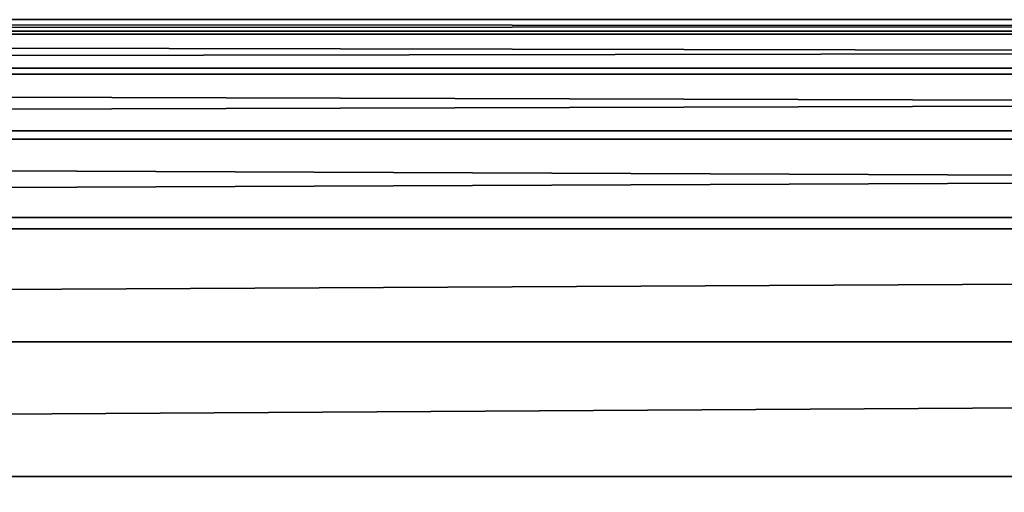
# Model space of a CAD drawing. Units: millimetres. Extents: x -112 to 170, y -82 to 32.
# Drawn here: x -1 to 11, y 18 to 23 of the extents above; entities that cross this region are included whole.
import ezdxf

# ---------------------------------------------------------------- set-up
doc = ezdxf.new("R2010")
doc.units = ezdxf.units.MM
doc.header["$LTSCALE"] = 81.481481
doc.layers.add('17', color=7, linetype='CONTINUOUS')
doc.layers.add('18', color=7, linetype='CONTINUOUS')

msp = doc.modelspace()

# ---------------------------------------------------------------- linework, layer by layer
at = {"layer": '17', "color": 7, "linetype": 'CONTINUOUS', "true_color": 0xaaaaaa}
for points in [[(-112, 13.852, -25.133), (-112, 21.028, -9.918), (129, 21.028, -9.918), (-112, 13.852, -25.133)], [(-112, 13.852, -25.133), (129, 21.028, -9.918), (129, 13.852, -25.133), (-112, 13.852, -25.133)]]:
    msp.add_3dface(points, dxfattribs=at)
at = {"layer": '18', "color": 7, "linetype": 'CONTINUOUS', "true_color": 0xaaaaaa}
for points in [[(-112, 23.121, -2.448), (-112, 23.25, 0.146), (129, 23.121, -2.448), (-112, 23.121, -2.448)], [(-112, 23.25, 0.146), (-112, 23.088, 2.738), (129, 23.25, 0.146), (-112, 23.25, 0.146)], [(-112, 23.25, 0.146), (129, 23.25, 0.146), (129, 23.121, -2.448), (-112, 23.25, 0.146)], [(-112, 23.088, 2.738), (129, 23.088, 2.738), (129, 23.25, 0.146), (-112, 23.088, 2.738)], [(-112, 22.704, -5.011), (-112, 23.121, -2.448), (129, 22.704, -5.011), (-112, 22.704, -5.011)], [(-112, 23.121, -2.448), (129, 23.121, -2.448), (129, 22.704, -5.011), (-112, 23.121, -2.448)], [(-112, 23.088, 2.738), (-112, 22.639, 5.296), (129, 23.088, 2.738), (-112, 23.088, 2.738)], [(-112, 22.639, 5.296), (129, 22.639, 5.296), (129, 23.088, 2.738), (-112, 22.639, 5.296)], [(-112, 22.003, -7.511), (-112, 22.704, -5.011), (129, 22.003, -7.511), (-112, 22.003, -7.511)], [(-112, 22.704, -5.011), (129, 22.704, -5.011), (129, 22.003, -7.511), (-112, 22.704, -5.011)], [(-112, 22.639, 5.296), (-112, 21.907, 7.787), (129, 22.639, 5.296), (-112, 22.639, 5.296)], [(-112, 21.907, 7.787), (129, 21.907, 7.787), (129, 22.639, 5.296), (-112, 21.907, 7.787)], [(-112, 21.028, -9.918), (-112, 22.003, -7.511), (129, 21.028, -9.918), (-112, 21.028, -9.918)], [(-112, 22.003, -7.511), (129, 22.003, -7.511), (129, 21.028, -9.918), (-112, 22.003, -7.511)], [(-112, 21.907, 7.787), (-112, 20.902, 10.182), (129, 21.907, 7.787), (-112, 21.907, 7.787)], [(-112, 20.902, 10.182), (129, 20.902, 10.182), (129, 21.907, 7.787), (-112, 20.902, 10.182)], [(-112, 20.902, 10.182), (-112, 19.636, 12.449), (129, 20.902, 10.182), (-112, 20.902, 10.182)], [(-112, 19.636, 12.449), (129, 19.636, 12.449), (129, 20.902, 10.182), (-112, 19.636, 12.449)], [(-112, 19.636, 12.449), (-112, 18.125, 14.562), (129, 19.636, 12.449), (-112, 19.636, 12.449)], [(-112, 18.125, 14.562), (129, 18.125, 14.562), (129, 19.636, 12.449), (-112, 18.125, 14.562)], [(-112, 18.125, 14.562), (-112, 16.388, 16.492), (129, 18.125, 14.562), (-112, 18.125, 14.562)], [(-112, 16.388, 16.492), (129, 16.388, 16.492), (129, 18.125, 14.562), (-112, 16.388, 16.492)]]:
    msp.add_3dface(points, dxfattribs=at)

doc.saveas('drawing.dxf')
